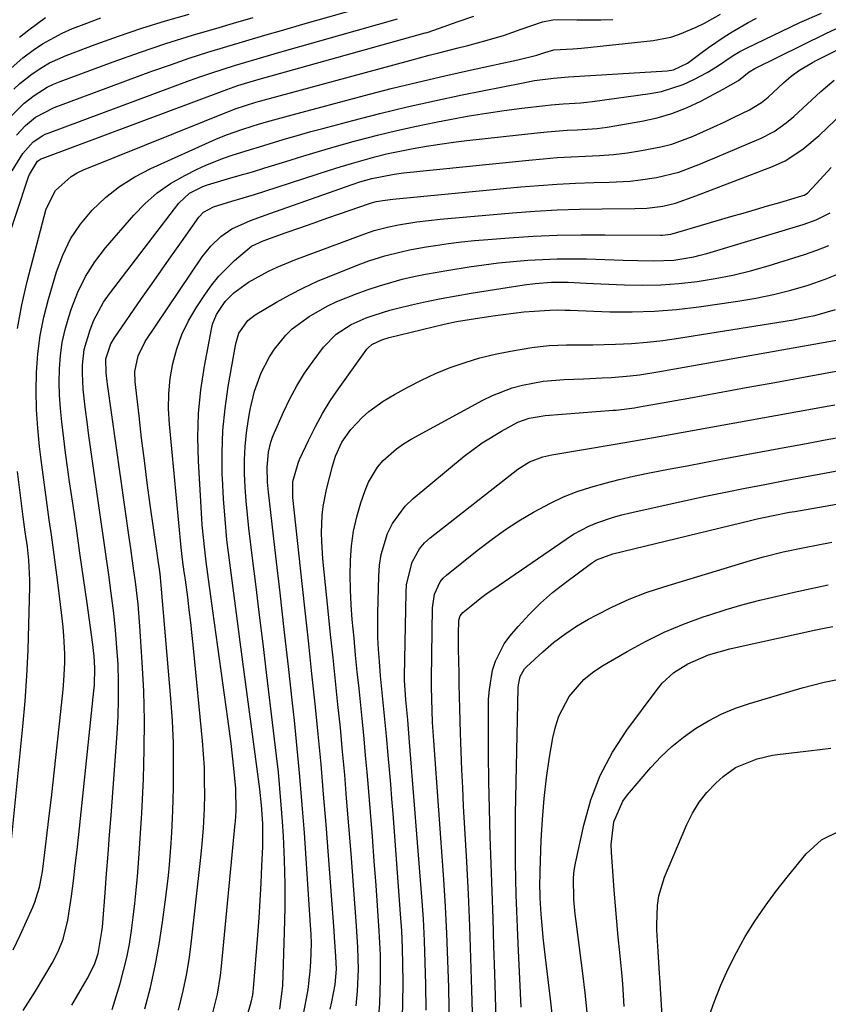
# Model space of a CAD drawing. Units: inches. Extents: x 1879833 to 1885135, y 427378 to 432838.
# Drawn here: x 1883750 to 1883921, y 432313 to 432522 of the extents above; entities that cross this region are included whole.
import ezdxf

# ---------------------------------------------------------------- set-up
doc = ezdxf.new("R2010")
doc.units = ezdxf.units.IN
doc.header["$MEASUREMENT"] = 0
doc.layers.add('7', color=7, linetype='Continuous')
doc.layers.add('8', color=7, linetype='Continuous')

msp = doc.modelspace()

# ---------------------------------------------------------------- linework, layer by layer
at = {"layer": '7', "color": 18}
for points in [[(1883748.85, 432497.22, 1728), (1883750.74, 432499.3, 1728), (1883752.91, 432501.06, 1728), (1883756.82, 432503.11, 1728), (1883777.54, 432510.77, 1728), (1883781.49, 432512.18, 1728), (1883785.46, 432513.54, 1728), (1883789.46, 432514.82, 1728), (1883793.47, 432516.05, 1728), (1883797.5, 432517.23, 1728), (1883801.53, 432518.41, 1728), (1883805.57, 432519.57, 1728), (1883809.6, 432520.74, 1728), (1883823.85, 432524.83, 1728)], [(1883743.49, 432464.6, 1732), (1883751.39, 432488.37, 1732), (1883751.58, 432488.87, 1732), (1883753.3, 432491.72, 1732), (1883753.93, 432492.13, 1732), (1883754.1, 432492.21, 1732), (1883754.28, 432492.28, 1732), (1883793.46, 432506.9, 1732), (1883795.81, 432507.73, 1732), (1883799.8, 432508.93, 1732), (1883835.53, 432518.9, 1732), (1883835.63, 432518.92, 1732), (1883835.93, 432519.01, 1732), (1883838.59, 432519.95, 1732), (1883842.29, 432521.25, 1732), (1883845.85, 432522.5, 1732)], [(1883747.08, 432510.84, 1722), (1883750.19, 432513.61, 1722), (1883752.36, 432515.26, 1722), (1883754.35, 432516.59, 1722), (1883758.54, 432518.88, 1722), (1883760.75, 432519.83, 1722), (1883763.22, 432520.8, 1722), (1883766.72, 432522.09, 1722)], [(1883747.71, 432501.23, 1726), (1883750.49, 432504.04, 1726), (1883752.57, 432505.65, 1726), (1883755.39, 432507.38, 1726), (1883756.73, 432508.01, 1726), (1883758.11, 432508.58, 1726), (1883769.37, 432512.77, 1726), (1883774.93, 432514.76, 1726), (1883780.52, 432516.66, 1726), (1883786.15, 432518.43, 1726), (1883791.81, 432520.1, 1726), (1883794.91, 432520.98, 1726), (1883799.04, 432522.16, 1726)], [(1883748.17, 432324.41, 1736), (1883749.63, 432327.53, 1736), (1883752.3, 432333.47, 1736), (1883752.73, 432334.51, 1736), (1883753.72, 432337.7, 1736), (1883754.16, 432339.89, 1736), (1883754.34, 432341, 1736), (1883754.49, 432342.11, 1736), (1883755.7, 432352.18, 1736), (1883756.32, 432357.38, 1736), (1883756.92, 432362.58, 1736), (1883757.49, 432367.79, 1736), (1883758.06, 432372.99, 1736), (1883758.76, 432379.64, 1736), (1883758.92, 432381.53, 1736), (1883759.09, 432385.31, 1736), (1883759.09, 432387.2, 1736), (1883758.92, 432390.99, 1736), (1883758.76, 432392.87, 1736), (1883758.55, 432394.76, 1736), (1883757.55, 432402.86, 1736), (1883757.14, 432406.05, 1736), (1883756.72, 432409.23, 1736), (1883756.28, 432412.42, 1736), (1883755.82, 432415.6, 1736), (1883755.37, 432418.78, 1736), (1883754.93, 432421.96, 1736), (1883754.51, 432425.14, 1736), (1883754.11, 432428.33, 1736), (1883753.76, 432431.16, 1736), (1883753.37, 432435.09, 1736), (1883753.11, 432439.02, 1736), (1883753.03, 432442.96, 1736), (1883753.08, 432446.91, 1736), (1883753.37, 432450.84, 1736), (1883753.86, 432454.73, 1736), (1883754.63, 432458.58, 1736), (1883755.61, 432462.4, 1736), (1883757.32, 432468.2, 1736), (1883758.67, 432471.79, 1736), (1883760.33, 432475.21, 1736), (1883762.46, 432478.36, 1736), (1883764.89, 432481.33, 1736), (1883767.71, 432483.97, 1736), (1883770.69, 432486.36, 1736), (1883773.94, 432488.39, 1736), (1883777.36, 432490.17, 1736), (1883791.15, 432496.37, 1736), (1883793.4, 432497.31, 1736), (1883796.86, 432498.51, 1736), (1883800.36, 432499.6, 1736), (1883802.65, 432500.27, 1736), (1883807.29, 432501.56, 1736), (1883822.68, 432505.65, 1736), (1883828.33, 432507.1, 1736), (1883834, 432508.5, 1736), (1883839.68, 432509.83, 1736), (1883845.38, 432511.09, 1736), (1883855.15, 432513.19, 1736), (1883859.22, 432514.17, 1736), (1883860.92, 432514.75, 1736), (1883862.83, 432515.36, 1736), (1883866.88, 432515.54, 1736), (1883868.71, 432515.69, 1736), (1883883.86, 432517.33, 1736), (1883887.65, 432518.03, 1736), (1883889.48, 432518.62, 1736), (1883893.04, 432520.14, 1736), (1883894.78, 432521, 1736), (1883898.17, 432522.91, 1736)], [(1883748.3, 432506.99, 1724), (1883749.54, 432508.15, 1724), (1883752.21, 432510.26, 1724), (1883754.22, 432511.58, 1724), (1883755.89, 432512.55, 1724), (1883759.41, 432514.14, 1724), (1883765.57, 432516.46, 1724), (1883770.49, 432518.24, 1724), (1883775.44, 432519.92, 1724), (1883780.44, 432521.47, 1724), (1883785.47, 432522.91, 1724)], [(1883749.1, 432456.23, 1734), (1883750, 432461.21, 1734), (1883751.12, 432466.15, 1734), (1883755.15, 432481.6, 1734), (1883757.11, 432485.52, 1734), (1883760.42, 432488.49, 1734), (1883761.71, 432489.23, 1734), (1883763.07, 432489.87, 1734), (1883795.26, 432502.79, 1734), (1883799.64, 432504.22, 1734), (1883800.68, 432504.51, 1734), (1883832.3, 432513.09, 1734), (1883836.4, 432514.17, 1734), (1883838.45, 432514.7, 1734), (1883842.56, 432515.72, 1734), (1883844.61, 432516.25, 1734), (1883848.7, 432517.36, 1734), (1883852.36, 432518.41, 1734), (1883855.87, 432519.7, 1734), (1883860.39, 432521.26, 1734), (1883862.64, 432521.69, 1734), (1883863.79, 432521.77, 1734), (1883867.72, 432521.7, 1734), (1883870.26, 432521.67, 1734), (1883872.81, 432521.69, 1734), (1883875.35, 432521.79, 1734)], [(1883750.28, 432311.5, 1738), (1883752.86, 432315.62, 1738), (1883756.43, 432321.57, 1738), (1883757.73, 432324.04, 1738), (1883758.74, 432326.64, 1738), (1883759.76, 432330.7, 1738), (1883759.98, 432332.08, 1738), (1883760.49, 432335.81, 1738), (1883760.92, 432339.06, 1738), (1883761.32, 432342.32, 1738), (1883761.7, 432345.58, 1738), (1883762.06, 432348.85, 1738), (1883765.27, 432379.32, 1738), (1883765.37, 432380.55, 1738), (1883765.45, 432384.24, 1738), (1883765.31, 432386.7, 1738), (1883765.19, 432387.92, 1738), (1883765.04, 432389.14, 1738), (1883763.81, 432397.92, 1738), (1883763.06, 432403.24, 1738), (1883762.31, 432408.55, 1738), (1883761.55, 432413.86, 1738), (1883760.78, 432419.18, 1738), (1883760.13, 432423.71, 1738), (1883759.7, 432426.76, 1738), (1883759.28, 432429.81, 1738), (1883758.89, 432432.86, 1738), (1883758.45, 432436.42, 1738), (1883758.18, 432439.23, 1738), (1883757.99, 432442.04, 1738), (1883757.94, 432444.85, 1738), (1883757.97, 432447.67, 1738), (1883758.19, 432450.47, 1738), (1883758.56, 432453.25, 1738), (1883759.17, 432455.98, 1738), (1883759.93, 432458.69, 1738), (1883760.51, 432460.45, 1738), (1883761.87, 432463.91, 1738), (1883763.48, 432467.23, 1738), (1883765.48, 432470.33, 1738), (1883767.73, 432473.29, 1738), (1883773.71, 432480.27, 1738), (1883776.12, 432482.75, 1738), (1883778.7, 432485.02, 1738), (1883781.53, 432486.95, 1738), (1883784.53, 432488.67, 1738), (1883787.19, 432489.98, 1738), (1883789.01, 432490.83, 1738), (1883792.73, 432492.32, 1738), (1883794.63, 432492.97, 1738), (1883798.47, 432494.17, 1738), (1883800.39, 432494.76, 1738), (1883803.57, 432495.73, 1738), (1883806.13, 432496.5, 1738), (1883808.69, 432497.25, 1738), (1883811.26, 432497.97, 1738), (1883813.83, 432498.67, 1738), (1883820.18, 432500.36, 1738), (1883825.95, 432501.84, 1738), (1883831.73, 432503.25, 1738), (1883837.54, 432504.54, 1738), (1883843.36, 432505.77, 1738), (1883856.29, 432508.36, 1738), (1883858.69, 432508.79, 1738), (1883862.74, 432509.35, 1738), (1883865.12, 432509.54, 1738), (1883865.92, 432509.58, 1738), (1883886.88, 432510.9, 1738), (1883888.18, 432511.1, 1738), (1883891.15, 432512.5, 1738), (1883894.02, 432514.64, 1738), (1883895.63, 432515.82, 1738), (1883898.92, 432518.07, 1738), (1883900.61, 432519.14, 1738), (1883904.06, 432521.13, 1738), (1883905.83, 432522.04, 1738)], [(1883769.16, 432311.77, 1742), (1883770.81, 432317.24, 1742), (1883771.57, 432320.01, 1742), (1883772.25, 432322.8, 1742), (1883772.8, 432325.63, 1742), (1883773.26, 432328.47, 1742), (1883773.63, 432331.33, 1742), (1883773.97, 432334.19, 1742), (1883774.26, 432337.05, 1742), (1883774.52, 432339.93, 1742), (1883774.81, 432343.78, 1742), (1883775.04, 432346.98, 1742), (1883775.23, 432350.19, 1742), (1883775.41, 432353.39, 1742), (1883775.77, 432360.7, 1742), (1883775.96, 432366.88, 1742), (1883776.01, 432373.06, 1742), (1883775.85, 432379.24, 1742), (1883775.54, 432385.42, 1742), (1883775.03, 432393.03, 1742), (1883774.63, 432397.76, 1742), (1883774.07, 432402.47, 1742), (1883773.75, 432404.83, 1742), (1883773.1, 432409.53, 1742), (1883772.77, 432411.88, 1742), (1883768.19, 432444.39, 1742), (1883768.1, 432445, 1742), (1883767.87, 432446.83, 1742), (1883767.81, 432449.75, 1742), (1883768.88, 432452.99, 1742), (1883769.62, 432454.21, 1742), (1883775.4, 432462.54, 1742), (1883777.5, 432465.56, 1742), (1883779.61, 432468.57, 1742), (1883781.73, 432471.59, 1742), (1883783.85, 432474.6, 1742), (1883787.53, 432479.8, 1742), (1883788.52, 432480.88, 1742), (1883790.66, 432482.05, 1742), (1883794.54, 432483.19, 1742), (1883796.95, 432483.92, 1742), (1883799.36, 432484.66, 1742), (1883801.76, 432485.42, 1742), (1883804.16, 432486.2, 1742), (1883812.6, 432488.97, 1742), (1883815.03, 432489.75, 1742), (1883817.47, 432490.51, 1742), (1883819.91, 432491.24, 1742), (1883822.36, 432491.95, 1742), (1883824.83, 432492.61, 1742), (1883827.3, 432493.23, 1742), (1883829.79, 432493.77, 1742), (1883832.29, 432494.28, 1742), (1883832.96, 432494.4, 1742), (1883835.8, 432494.9, 1742), (1883838.66, 432495.35, 1742), (1883841.52, 432495.74, 1742), (1883844.39, 432496.09, 1742), (1883859.3, 432497.73, 1742), (1883861.41, 432497.94, 1742), (1883865.65, 432498.25, 1742), (1883867.77, 432498.36, 1742), (1883872.01, 432498.66, 1742), (1883874.11, 432498.93, 1742), (1883876.21, 432499.26, 1742), (1883881.45, 432500.18, 1742), (1883884.7, 432500.9, 1742), (1883887.88, 432501.83, 1742), (1883890.96, 432503.05, 1742), (1883893.98, 432504.46, 1742), (1883898.75, 432506.99, 1742), (1883902.01, 432508.82, 1742), (1883904.28, 432510.68, 1742), (1883905.44, 432511.38, 1742), (1883920.5, 432518.81, 1742), (1883923.71, 432520.28, 1742)], [(1883776.08, 432311.87, 1744), (1883777.25, 432316.42, 1744), (1883778.28, 432320.99, 1744), (1883779.12, 432325.6, 1744), (1883779.82, 432330.24, 1744), (1883780.52, 432335.58, 1744), (1883781.06, 432340.14, 1744), (1883781.29, 432342.42, 1744), (1883781.67, 432347, 1744), (1883781.82, 432349.29, 1744), (1883782, 432353.88, 1744), (1883782.13, 432358.77, 1744), (1883782.18, 432363.5, 1744), (1883782.12, 432368.24, 1744), (1883781.91, 432372.97, 1744), (1883781.58, 432377.69, 1744), (1883779.54, 432401.77, 1744), (1883779.3, 432404.14, 1744), (1883778.77, 432408.06, 1744), (1883777.24, 432418.79, 1744), (1883776.59, 432423.5, 1744), (1883775.97, 432428.22, 1744), (1883775.39, 432432.94, 1744), (1883774.84, 432437.67, 1744), (1883774.03, 432444.86, 1744), (1883773.98, 432447.12, 1744), (1883774.66, 432450.43, 1744), (1883776.16, 432453.46, 1744), (1883788.25, 432471.43, 1744), (1883790.04, 432473.71, 1744), (1883792.16, 432475.71, 1744), (1883794.54, 432477.36, 1744), (1883798.49, 432479.1, 1744), (1883802.58, 432480.59, 1744), (1883820.04, 432486.73, 1744), (1883821.7, 432487.29, 1744), (1883824.23, 432488.03, 1744), (1883828.97, 432488.96, 1744), (1883830.94, 432489.21, 1744), (1883857.55, 432491.95, 1744), (1883860.54, 432492.23, 1744), (1883863.53, 432492.46, 1744), (1883866.52, 432492.63, 1744), (1883869.52, 432492.76, 1744), (1883872.51, 432492.92, 1744), (1883875.49, 432493.15, 1744), (1883878.47, 432493.51, 1744), (1883881.43, 432493.95, 1744), (1883885.54, 432494.73, 1744), (1883887.86, 432495.33, 1744), (1883892.36, 432497, 1744), (1883896.75, 432498.99, 1744), (1883898.93, 432500.01, 1744), (1883901.09, 432501.05, 1744), (1883904.34, 432502.62, 1744), (1883906.89, 432504.17, 1744), (1883908.28, 432505.31, 1744), (1883911.53, 432508.31, 1744), (1883913.17, 432509.71, 1744), (1883914.91, 432510.98, 1744), (1883917.68, 432512.66, 1744), (1883918.63, 432513.16, 1744), (1883925.78, 432516.72, 1744)], [(1883783.23, 432311.59, 1746), (1883784.24, 432315.71, 1746), (1883784.93, 432319, 1746), (1883785.48, 432322.33, 1746), (1883785.93, 432325.67, 1746), (1883787.9, 432343.36, 1746), (1883788.19, 432346.1, 1746), (1883788.54, 432350.22, 1746), (1883788.68, 432352.98, 1746), (1883788.72, 432354.36, 1746), (1883788.77, 432357.33, 1746), (1883788.76, 432360.19, 1746), (1883788.7, 432363.05, 1746), (1883788.53, 432365.9, 1746), (1883788.31, 432368.75, 1746), (1883786.41, 432388.4, 1746), (1883786.14, 432391.1, 1746), (1883785.84, 432393.81, 1746), (1883785.51, 432396.51, 1746), (1883785.17, 432399.21, 1746), (1883784.68, 432402.88, 1746), (1883784.44, 432404.6, 1746), (1883784.09, 432407.18, 1746), (1883783.8, 432409.77, 1746), (1883781.28, 432435.94, 1746), (1883781.11, 432439.18, 1746), (1883781.15, 432442.4, 1746), (1883781.48, 432445.61, 1746), (1883782.01, 432448.81, 1746), (1883782.86, 432451.92, 1746), (1883783.94, 432454.94, 1746), (1883785.35, 432457.82, 1746), (1883786.98, 432460.61, 1746), (1883788.93, 432463.54, 1746), (1883790.32, 432465.46, 1746), (1883791.8, 432467.29, 1746), (1883795.12, 432470.62, 1746), (1883798.72, 432473.7, 1746), (1883801.18, 432474.83, 1746), (1883806.06, 432476.56, 1746), (1883808.93, 432477.58, 1746), (1883811.8, 432478.59, 1746), (1883814.68, 432479.59, 1746), (1883817.55, 432480.59, 1746), (1883823.51, 432482.65, 1746), (1883824.16, 432482.86, 1746), (1883825.15, 432483.12, 1746), (1883827.06, 432483.45, 1746), (1883828.64, 432483.63, 1746), (1883855.8, 432486.25, 1746), (1883859.66, 432486.58, 1746), (1883863.53, 432486.85, 1746), (1883867.4, 432487.04, 1746), (1883871.28, 432487.17, 1746), (1883874.57, 432487.24, 1746), (1883879.02, 432487.49, 1746), (1883881.23, 432487.74, 1746), (1883884.62, 432488.24, 1746), (1883889.35, 432489.4, 1746), (1883893.92, 432491.15, 1746), (1883895.43, 432491.78, 1746), (1883896.94, 432492.41, 1746), (1883906.76, 432496.57, 1746), (1883909.55, 432498.01, 1746), (1883912.12, 432499.83, 1746), (1883913.71, 432501.19, 1746), (1883919.47, 432506.51, 1746), (1883922.26, 432508.91, 1746)], [(1883789.99, 432309.07, 1748), (1883791.02, 432312.99, 1748), (1883791.46, 432314.96, 1748), (1883792.13, 432318.95, 1748), (1883792.36, 432320.96, 1748), (1883795.22, 432351.18, 1748), (1883795.27, 432351.63, 1748), (1883795.45, 432353.91, 1748), (1883795.41, 432358.64, 1748), (1883794.98, 432362.95, 1748), (1883794.7, 432365.58, 1748), (1883794.39, 432368.2, 1748), (1883794.06, 432370.82, 1748), (1883793.71, 432373.43, 1748), (1883790.52, 432396.32, 1748), (1883790.17, 432398.91, 1748), (1883789.81, 432401.5, 1748), (1883789.45, 432404.09, 1748), (1883789.1, 432406.68, 1748), (1883788.78, 432409.27, 1748), (1883788.49, 432411.87, 1748), (1883788.27, 432414.47, 1748), (1883788.08, 432417.07, 1748), (1883787.43, 432428.03, 1748), (1883787.32, 432433.11, 1748), (1883787.45, 432438.17, 1748), (1883787.96, 432443.21, 1748), (1883788.71, 432448.24, 1748), (1883790.18, 432456.07, 1748), (1883790.45, 432457.15, 1748), (1883791.26, 432459.19, 1748), (1883793.12, 432461.93, 1748), (1883794.96, 432463.76, 1748), (1883798.08, 432466.07, 1748), (1883802.29, 432468.36, 1748), (1883804.12, 432469.24, 1748), (1883807.87, 432470.79, 1748), (1883822.7, 432476.29, 1748), (1883824.72, 432476.98, 1748), (1883827.81, 432477.81, 1748), (1883829.9, 432478.23, 1748), (1883833.77, 432478.83, 1748), (1883838.72, 432479.39, 1748), (1883854.02, 432480.73, 1748), (1883858.77, 432481.09, 1748), (1883863.53, 432481.37, 1748), (1883868.29, 432481.53, 1748), (1883873.05, 432481.62, 1748), (1883879.97, 432481.66, 1748), (1883882.57, 432481.77, 1748), (1883885.91, 432482.19, 1748), (1883888.61, 432482.81, 1748), (1883892.97, 432484.37, 1748), (1883909.16, 432490.57, 1748), (1883911.89, 432491.8, 1748), (1883915.66, 432494.22, 1748), (1883919.09, 432497.12, 1748), (1883929.32, 432506.97, 1748)], [(1883804.72, 432311.81, 1752), (1883805.32, 432316.75, 1752), (1883805.71, 432328.18, 1752), (1883805.82, 432333.25, 1752), (1883805.82, 432338.33, 1752), (1883805.69, 432343.41, 1752), (1883805.45, 432348.48, 1752), (1883805.26, 432351.64, 1752), (1883805.02, 432355.13, 1752), (1883804.74, 432358.61, 1752), (1883804.39, 432362.09, 1752), (1883804, 432365.57, 1752), (1883801.88, 432383.22, 1752), (1883801.14, 432389.29, 1752), (1883800.4, 432395.36, 1752), (1883799.66, 432401.43, 1752), (1883798.92, 432407.5, 1752), (1883798.14, 432413.88, 1752), (1883797.82, 432416.76, 1752), (1883797.56, 432419.65, 1752), (1883797.37, 432422.54, 1752), (1883797.23, 432425.44, 1752), (1883797.22, 432428.33, 1752), (1883797.34, 432431.21, 1752), (1883797.64, 432434.08, 1752), (1883798.06, 432436.95, 1752), (1883798.43, 432439.02, 1752), (1883799.35, 432442.9, 1752), (1883800.76, 432446.77, 1752), (1883802.5, 432450.2, 1752), (1883803.56, 432451.8, 1752), (1883805.99, 432454.77, 1752), (1883807.35, 432456.11, 1752), (1883810.4, 432458.43, 1752), (1883810.91, 432458.75, 1752), (1883814.78, 432460.96, 1752), (1883816.8, 432461.91, 1752), (1883821.09, 432463.63, 1752), (1883823.45, 432464.49, 1752), (1883825.83, 432465.29, 1752), (1883828.24, 432466, 1752), (1883830.67, 432466.64, 1752), (1883833.12, 432467.21, 1752), (1883835.58, 432467.73, 1752), (1883838.05, 432468.19, 1752), (1883840.53, 432468.61, 1752), (1883844.87, 432469.28, 1752), (1883847.96, 432469.72, 1752), (1883851.06, 432470.11, 1752), (1883854.17, 432470.42, 1752), (1883857.28, 432470.69, 1752), (1883860.4, 432470.87, 1752), (1883863.52, 432470.98, 1752), (1883866.64, 432471, 1752), (1883869.76, 432470.96, 1752), (1883877.53, 432470.72, 1752), (1883880.63, 432470.63, 1752), (1883883.96, 432470.54, 1752), (1883888.24, 432470.71, 1752), (1883892.48, 432471.4, 1752), (1883893.86, 432471.74, 1752), (1883895.24, 432472.12, 1752), (1883915.72, 432478.28, 1752), (1883918.48, 432479.28, 1752), (1883921.46, 432480.74, 1752)], [(1883809.66, 432310.38, 1754), (1883810.37, 432314.08, 1754), (1883810.7, 432316.01, 1754), (1883811.17, 432319.89, 1754), (1883811.31, 432321.84, 1754), (1883811.39, 432325.75, 1754), (1883811.34, 432327.71, 1754), (1883811.24, 432329.66, 1754), (1883809.91, 432349.24, 1754), (1883809.46, 432355.19, 1754), (1883808.97, 432361.14, 1754), (1883808.4, 432367.08, 1754), (1883807.79, 432373.02, 1754), (1883807.38, 432376.74, 1754), (1883806.51, 432384.53, 1754), (1883805.64, 432392.32, 1754), (1883804.75, 432400.11, 1754), (1883803.86, 432407.9, 1754), (1883802.29, 432421.49, 1754), (1883802.09, 432423.62, 1754), (1883801.99, 432426.82, 1754), (1883802.31, 432429.99, 1754), (1883802.83, 432432.11, 1754), (1883803.18, 432433.13, 1754), (1883803.58, 432434.13, 1754), (1883805.45, 432438.43, 1754), (1883806.81, 432441.27, 1754), (1883808.29, 432444.04, 1754), (1883809.96, 432446.7, 1754), (1883811.75, 432449.28, 1754), (1883813.99, 432452.28, 1754), (1883816.63, 432455.02, 1754), (1883819.84, 432457.09, 1754), (1883823.05, 432458.47, 1754), (1883824.69, 432459.06, 1754), (1883828.03, 432460.08, 1754), (1883829.73, 432460.52, 1754), (1883832.62, 432461.21, 1754), (1883835.78, 432461.92, 1754), (1883838.95, 432462.59, 1754), (1883842.13, 432463.17, 1754), (1883845.32, 432463.71, 1754), (1883856.52, 432465.46, 1754), (1883858.84, 432465.77, 1754), (1883862.34, 432466.05, 1754), (1883865.85, 432466.05, 1754), (1883869.69, 432465.86, 1754), (1883871.23, 432465.79, 1754), (1883872.78, 432465.72, 1754), (1883877.8, 432465.48, 1754), (1883881.66, 432465.4, 1754), (1883885.51, 432465.47, 1754), (1883889.36, 432465.75, 1754), (1883893.2, 432466.17, 1754), (1883897.02, 432466.79, 1754), (1883900.8, 432467.54, 1754), (1883904.55, 432468.47, 1754), (1883908.27, 432469.53, 1754), (1883915.95, 432471.92, 1754), (1883918.57, 432472.81, 1754), (1883921.14, 432473.8, 1754)], [(1883815.39, 432311.8, 1756), (1883815.72, 432313.39, 1756), (1883816.46, 432317.06, 1756), (1883816.75, 432320.26, 1756), (1883816.6, 432322.98, 1756), (1883816.32, 432327.05, 1756), (1883816.22, 432328.41, 1756), (1883814.51, 432351, 1756), (1883814, 432357.4, 1756), (1883813.45, 432363.79, 1756), (1883812.84, 432370.18, 1756), (1883812.19, 432376.56, 1756), (1883811.51, 432382.94, 1756), (1883810.83, 432389.33, 1756), (1883810.15, 432395.71, 1756), (1883809.46, 432402.09, 1756), (1883807.48, 432420.39, 1756), (1883807.47, 432423.73, 1756), (1883808.59, 432427.64, 1756), (1883808.91, 432428.39, 1756), (1883810.85, 432432.62, 1756), (1883812.24, 432435.43, 1756), (1883813.73, 432438.18, 1756), (1883815.39, 432440.83, 1756), (1883817.15, 432443.43, 1756), (1883823.18, 432451.79, 1756), (1883823.42, 432452.08, 1756), (1883824.24, 432452.85, 1756), (1883826.36, 432453.84, 1756), (1883827.88, 432454.28, 1756), (1883839.54, 432457.1, 1756), (1883842.19, 432457.68, 1756), (1883844.86, 432458.15, 1756), (1883849.9, 432458.91, 1756), (1883854.26, 432459.49, 1756), (1883856.44, 432459.71, 1756), (1883858.63, 432459.89, 1756), (1883861.94, 432460.13, 1756), (1883863.56, 432460.17, 1756), (1883865.18, 432460.11, 1756), (1883865.72, 432460.09, 1756), (1883866.26, 432460.07, 1756), (1883874.67, 432459.78, 1756), (1883879.41, 432459.75, 1756), (1883884.14, 432459.88, 1756), (1883888.86, 432460.26, 1756), (1883893.57, 432460.8, 1756), (1883901.87, 432461.98, 1756), (1883905.64, 432462.62, 1756), (1883909.38, 432463.39, 1756), (1883913.08, 432464.34, 1756), (1883916.75, 432465.43, 1756), (1883920.35, 432466.7, 1756), (1883923.92, 432468.08, 1756)], [(1883820.91, 432312.54, 1758), (1883821.19, 432315.62, 1758), (1883821.39, 432320.24, 1758), (1883821.26, 432324.86, 1758), (1883820.95, 432329.46, 1758), (1883820.68, 432333.3, 1758), (1883820.4, 432337.14, 1758), (1883820.11, 432340.98, 1758), (1883819.81, 432344.81, 1758), (1883818.88, 432356.55, 1758), (1883818.46, 432361.52, 1758), (1883818.02, 432366.49, 1758), (1883817.54, 432371.46, 1758), (1883817.03, 432376.42, 1758), (1883816.51, 432381.39, 1758), (1883815.99, 432386.35, 1758), (1883815.48, 432391.32, 1758), (1883814.97, 432396.28, 1758), (1883813.85, 432407.33, 1758), (1883813.6, 432411.03, 1758), (1883813.57, 432412.89, 1758), (1883813.72, 432416.6, 1758), (1883813.92, 432418.44, 1758), (1883814.63, 432422.07, 1758), (1883815.88, 432427.02, 1758), (1883816.52, 432429.13, 1758), (1883817.88, 432432.12, 1758), (1883819.77, 432434.8, 1758), (1883822.15, 432437.36, 1758), (1883823.55, 432438.63, 1758), (1883826.64, 432440.8, 1758), (1883829, 432442.19, 1758), (1883831.85, 432443.79, 1758), (1883834.76, 432445.28, 1758), (1883837.73, 432446.63, 1758), (1883840.85, 432447.92, 1758), (1883843.98, 432449.02, 1758), (1883847.14, 432449.98, 1758), (1883850.36, 432450.76, 1758), (1883853.62, 432451.4, 1758), (1883858.12, 432452.16, 1758), (1883859.95, 432452.41, 1758), (1883861.8, 432452.61, 1758), (1883865.5, 432452.74, 1758), (1883867.36, 432452.73, 1758), (1883871.08, 432452.76, 1758), (1883875.92, 432452.88, 1758), (1883879.26, 432453.03, 1758), (1883882.59, 432453.28, 1758), (1883885.92, 432453.66, 1758), (1883889.23, 432454.13, 1758), (1883913.63, 432458.08, 1758), (1883915.9, 432458.51, 1758), (1883918.15, 432459, 1758), (1883922.59, 432460.26, 1758)], [(1883830.73, 432310.38, 1762), (1883830.8, 432312.88, 1762), (1883830.84, 432317.6, 1762), (1883830.81, 432321.21, 1762), (1883830.72, 432324.82, 1762), (1883830.55, 432328.43, 1762), (1883830.32, 432332.03, 1762), (1883828.71, 432353.33, 1762), (1883828.47, 432356.43, 1762), (1883828.22, 432359.52, 1762), (1883827.96, 432362.62, 1762), (1883827.7, 432365.71, 1762), (1883827.34, 432369.76, 1762), (1883827.14, 432371.89, 1762), (1883826.71, 432376.15, 1762), (1883826.28, 432380.4, 1762), (1883826.08, 432382.53, 1762), (1883825.82, 432385.53, 1762), (1883825.64, 432388.09, 1762), (1883825.52, 432390.65, 1762), (1883825.48, 432393.22, 1762), (1883825.5, 432395.79, 1762), (1883825.69, 432403.65, 1762), (1883825.87, 432405.98, 1762), (1883826.22, 432408.28, 1762), (1883827.56, 432412.74, 1762), (1883828.59, 432414.82, 1762), (1883831.28, 432418.51, 1762), (1883832.96, 432420.12, 1762), (1883843.82, 432429.1, 1762), (1883845.7, 432430.57, 1762), (1883847.64, 432431.97, 1762), (1883851.72, 432434.46, 1762), (1883855.19, 432436.33, 1762), (1883857.6, 432437.18, 1762), (1883860.12, 432437.64, 1762), (1883860.98, 432437.73, 1762), (1883875.42, 432438.86, 1762), (1883876.06, 432438.91, 1762), (1883879.92, 432439.4, 1762), (1883880.56, 432439.51, 1762), (1883891.45, 432441.46, 1762), (1883897.54, 432442.56, 1762), (1883903.62, 432443.67, 1762), (1883909.7, 432444.78, 1762), (1883915.78, 432445.9, 1762), (1883927.69, 432448.09, 1762)], [(1883835.71, 432311.6, 1764), (1883835.65, 432317.02, 1764), (1883835.56, 432321.68, 1764), (1883835.4, 432326.34, 1764), (1883835.15, 432331, 1764), (1883834.83, 432335.65, 1764), (1883832.23, 432368.46, 1764), (1883831.83, 432373.17, 1764), (1883831.41, 432377.43, 1764), (1883831.17, 432381.63, 1764), (1883831.17, 432382.47, 1764), (1883831.48, 432400.23, 1764), (1883831.6, 432401.88, 1764), (1883832.77, 432406.67, 1764), (1883834.35, 432409.5, 1764), (1883835.41, 432410.71, 1764), (1883836.62, 432411.82, 1764), (1883855.17, 432426.34, 1764), (1883857.69, 432427.92, 1764), (1883860.47, 432428.99, 1764), (1883862.42, 432429.44, 1764), (1883875.41, 432431.63, 1764), (1883877.85, 432432.04, 1764), (1883881.53, 432432.64, 1764), (1883885.19, 432433.27, 1764), (1883920.04, 432439.6, 1764), (1883922.44, 432440.03, 1764)], [(1883840.69, 432307.78, 1766), (1883840.52, 432316.42, 1766), (1883840.36, 432322.15, 1766), (1883840.14, 432327.87, 1766), (1883839.84, 432333.6, 1766), (1883839.47, 432339.32, 1766), (1883837.35, 432368.72, 1766), (1883837.1, 432372.7, 1766), (1883836.92, 432377.55, 1766), (1883836.89, 432380.16, 1766), (1883836.9, 432381.03, 1766), (1883836.9, 432381.9, 1766), (1883837.07, 432396.93, 1766), (1883837.5, 432399.85, 1766), (1883838.73, 432402.5, 1766), (1883839.36, 432403.23, 1766), (1883840.07, 432403.91, 1766), (1883846.57, 432409.13, 1766), (1883849.43, 432411.32, 1766), (1883852.36, 432413.42, 1766), (1883855.39, 432415.38, 1766), (1883858.48, 432417.24, 1766), (1883862.1, 432419.18, 1766), (1883864.89, 432420.48, 1766), (1883867.77, 432421.6, 1766), (1883870.7, 432422.58, 1766), (1883873.69, 432423.42, 1766), (1883876.69, 432424.19, 1766), (1883879.71, 432424.88, 1766), (1883882.74, 432425.51, 1766), (1883887.47, 432426.42, 1766), (1883891.07, 432427.1, 1766), (1883894.68, 432427.78, 1766), (1883898.29, 432428.46, 1766), (1883912.44, 432431.09, 1766), (1883916.42, 432431.83, 1766), (1883920.39, 432432.57, 1766), (1883924.37, 432433.3, 1766)], [(1883747.5, 432344.9, 1734), (1883750.19, 432371.74, 1734), (1883750.67, 432377.14, 1734), (1883751.06, 432382.55, 1734), (1883751.32, 432387.97, 1734), (1883751.5, 432393.4, 1734), (1883751.66, 432401.4, 1734), (1883751.67, 432402.83, 1734), (1883751.46, 432407.09, 1734), (1883751.16, 432409.92, 1734), (1883750.72, 432413.09, 1734), (1883750.43, 432415.21, 1734), (1883750.3, 432416.27, 1734), (1883749.09, 432425.9, 1734)], [(1883845.76, 432303.91, 1768), (1883845.45, 432315.81, 1768), (1883845.24, 432322.62, 1768), (1883844.99, 432329.43, 1768), (1883844.69, 432336.24, 1768), (1883844.34, 432343.04, 1768), (1883843.69, 432354.85, 1768), (1883843.49, 432358.73, 1768), (1883843.31, 432362.61, 1768), (1883843.17, 432366.49, 1768), (1883843.05, 432370.37, 1768), (1883842.97, 432373.01, 1768), (1883842.9, 432375.57, 1768), (1883842.84, 432378.14, 1768), (1883842.77, 432380.71, 1768), (1883842.71, 432383.28, 1768), (1883842.65, 432385.44, 1768), (1883842.6, 432388.41, 1768), (1883842.58, 432391.38, 1768), (1883842.64, 432394.33, 1768), (1883842.94, 432395.23, 1768), (1883843.53, 432395.96, 1768), (1883845.26, 432397.39, 1768), (1883847.52, 432399.18, 1768), (1883848.69, 432400.03, 1768), (1883849.87, 432400.87, 1768), (1883865.41, 432411.55, 1768), (1883866.97, 432412.55, 1768), (1883870.23, 432414.27, 1768), (1883871.93, 432415, 1768), (1883875.44, 432416.2, 1768), (1883877.22, 432416.7, 1768), (1883879.03, 432417.13, 1768), (1883890.84, 432419.71, 1768), (1883895.02, 432420.61, 1768), (1883899.2, 432421.48, 1768), (1883903.39, 432422.32, 1768), (1883907.59, 432423.14, 1768), (1883911.79, 432423.94, 1768), (1883915.99, 432424.73, 1768), (1883920.2, 432425.5, 1768), (1883924.4, 432426.27, 1768)], [(1883855.9, 432312.25, 1772), (1883855.24, 432325.75, 1772), (1883855.08, 432329.18, 1772), (1883854.94, 432332.61, 1772), (1883854.83, 432336.05, 1772), (1883854.74, 432339.48, 1772), (1883854.69, 432342.92, 1772), (1883854.66, 432346.35, 1772), (1883854.68, 432349.78, 1772), (1883854.72, 432353.22, 1772), (1883855.26, 432379.99, 1772), (1883855.3, 432380.61, 1772), (1883855.68, 432382.41, 1772), (1883856.58, 432383.99, 1772), (1883857, 432384.43, 1772), (1883860.5, 432387.64, 1772), (1883862.78, 432389.58, 1772), (1883865.14, 432391.39, 1772), (1883867.62, 432393.03, 1772), (1883870.19, 432394.55, 1772), (1883871.79, 432395.42, 1772), (1883875.27, 432397.17, 1772), (1883878.8, 432398.77, 1772), (1883882.43, 432400.17, 1772), (1883886.12, 432401.41, 1772), (1883904.54, 432407.02, 1772), (1883907.28, 432407.8, 1772), (1883911.44, 432408.8, 1772), (1883915.63, 432409.67, 1772), (1883921.77, 432410.87, 1772)], [(1883862.59, 432309.45, 1774), (1883862.16, 432313.37, 1774), (1883860.97, 432323.36, 1774), (1883860.56, 432326.98, 1774), (1883860.39, 432328.79, 1774), (1883860.11, 432331.96, 1774), (1883859.91, 432335.38, 1774), (1883859.87, 432338.81, 1774), (1883859.89, 432339.95, 1774), (1883859.92, 432341.09, 1774), (1883860.16, 432347.66, 1774), (1883860.41, 432352.08, 1774), (1883860.77, 432356.49, 1774), (1883861.29, 432360.88, 1774), (1883861.93, 432365.25, 1774), (1883862.6, 432369.37, 1774), (1883863.14, 432371.69, 1774), (1883863.87, 432373.94, 1774), (1883866.1, 432378.12, 1774), (1883869.18, 432381.72, 1774), (1883871.01, 432383.21, 1774), (1883872.98, 432384.55, 1774), (1883878.34, 432387.68, 1774), (1883882.24, 432389.8, 1774), (1883886.22, 432391.76, 1774), (1883890.3, 432393.47, 1774), (1883894.47, 432395.01, 1774), (1883895.87, 432395.48, 1774), (1883899.4, 432396.61, 1774), (1883902.96, 432397.66, 1774), (1883906.54, 432398.6, 1774), (1883910.15, 432399.46, 1774), (1883913.78, 432400.26, 1774), (1883917.4, 432401.04, 1774), (1883921.03, 432401.81, 1774)], [(1883869.86, 432311.15, 1776), (1883869.46, 432315.25, 1776), (1883868.98, 432319.35, 1776), (1883867.52, 432330.38, 1776), (1883867.33, 432331.93, 1776), (1883867.04, 432335.04, 1776), (1883866.97, 432339.7, 1776), (1883867.15, 432341.24, 1776), (1883867.42, 432342.77, 1776), (1883869.15, 432350.81, 1776), (1883870.68, 432356.21, 1776), (1883872.64, 432361.41, 1776), (1883875.25, 432366.31, 1776), (1883878.3, 432371.02, 1776), (1883884.71, 432379.64, 1776), (1883885.8, 432380.95, 1776), (1883888.28, 432383.22, 1776), (1883891.27, 432385.1, 1776), (1883895.59, 432386.97, 1776), (1883900.15, 432388.27, 1776), (1883901.68, 432388.63, 1776), (1883918.4, 432392.26, 1776), (1883920.18, 432392.64, 1776), (1883921.96, 432393, 1776)], [(1883877.76, 432312.34, 1778), (1883877.47, 432317.2, 1778), (1883877.26, 432319.62, 1778), (1883876.83, 432323.81, 1778), (1883876.48, 432327.11, 1778), (1883876.16, 432330.42, 1778), (1883875.88, 432333.73, 1778), (1883875.61, 432337.04, 1778), (1883875.02, 432345.09, 1778), (1883874.97, 432346.72, 1778), (1883875.54, 432351.56, 1778), (1883877.48, 432355.95, 1778), (1883878.44, 432357.25, 1778), (1883883.42, 432363.06, 1778), (1883885.58, 432365.38, 1778), (1883887.86, 432367.56, 1778), (1883890.32, 432369.54, 1778), (1883892.89, 432371.38, 1778), (1883895.62, 432372.99, 1778), (1883898.42, 432374.44, 1778), (1883901.33, 432375.64, 1778), (1883904.33, 432376.67, 1778), (1883915.47, 432379.96, 1778), (1883920.18, 432381.18, 1778), (1883923.35, 432381.84, 1778)], [(1883895.46, 432309.57, 1782), (1883896.8, 432313.28, 1782), (1883898.22, 432316.87, 1782), (1883899.77, 432320.4, 1782), (1883901.53, 432323.83, 1782), (1883903.42, 432327.2, 1782), (1883905.48, 432330.47, 1782), (1883907.63, 432333.67, 1782), (1883909.93, 432336.78, 1782), (1883912.31, 432339.82, 1782), (1883916.37, 432344.76, 1782), (1883919.58, 432347.7, 1782), (1883923.49, 432349.64, 1782)]]:
    msp.add_polyline3d(points, dxfattribs=at)
at = {"layer": '8', "color": 18}
for points in [[(1883747.94, 432489.66, 1730), (1883750.22, 432493.31, 1730), (1883752.37, 432495.82, 1730), (1883754.42, 432497.18, 1730), (1883754.97, 432497.44, 1730), (1883755.54, 432497.68, 1730), (1883785.57, 432508.8, 1730), (1883787.93, 432509.65, 1730), (1883790.3, 432510.48, 1730), (1883792.68, 432511.26, 1730), (1883795.07, 432512.01, 1730), (1883797.47, 432512.74, 1730), (1883799.88, 432513.45, 1730), (1883802.29, 432514.15, 1730), (1883804.7, 432514.84, 1730), (1883829.68, 432521.87, 1730)], [(1883749.51, 432518.02, 1720), (1883751.44, 432519.56, 1720), (1883755.04, 432522.18, 1720)], [(1883760.61, 432312.67, 1740), (1883763.88, 432318.23, 1740), (1883765.38, 432321.3, 1740), (1883766.18, 432323.65, 1740), (1883766.98, 432328.26, 1740), (1883767.08, 432329.19, 1740), (1883767.16, 432330.12, 1740), (1883767.65, 432336.46, 1740), (1883767.97, 432340.57, 1740), (1883768.29, 432344.67, 1740), (1883768.6, 432348.78, 1740), (1883768.91, 432352.88, 1740), (1883770.2, 432370.28, 1740), (1883770.41, 432373.93, 1740), (1883770.52, 432377.59, 1740), (1883770.5, 432381.24, 1740), (1883770.39, 432384.9, 1740), (1883770.16, 432388.55, 1740), (1883769.87, 432392.2, 1740), (1883769.48, 432395.84, 1740), (1883768.95, 432400.04, 1740), (1883768.41, 432403.95, 1740), (1883767.87, 432407.86, 1740), (1883767.32, 432411.77, 1740), (1883766.76, 432415.68, 1740), (1883764.15, 432434.03, 1740), (1883763.89, 432435.86, 1740), (1883763.41, 432439.53, 1740), (1883762.99, 432443.36, 1740), (1883762.85, 432446.74, 1740), (1883762.87, 432448.43, 1740), (1883763.24, 432451.77, 1740), (1883764.45, 432455.95, 1740), (1883765.27, 432457.96, 1740), (1883767.34, 432461.77, 1740), (1883768.58, 432463.56, 1740), (1883783.3, 432482.78, 1740), (1883785.57, 432484.9, 1740), (1883788.37, 432486.33, 1740), (1883789.36, 432486.69, 1740), (1883793.62, 432487.94, 1740), (1883796.27, 432488.71, 1740), (1883798.9, 432489.48, 1740), (1883801.54, 432490.28, 1740), (1883806.01, 432491.67, 1740), (1883809.56, 432492.77, 1740), (1883813.12, 432493.83, 1740), (1883816.69, 432494.86, 1740), (1883820.27, 432495.86, 1740), (1883821.29, 432496.14, 1740), (1883825.4, 432497.21, 1740), (1883829.52, 432498.22, 1740), (1883833.66, 432499.14, 1740), (1883837.82, 432499.99, 1740), (1883841.12, 432500.63, 1740), (1883844.83, 432501.3, 1740), (1883848.55, 432501.92, 1740), (1883852.29, 432502.46, 1740), (1883856.03, 432502.94, 1740), (1883861.03, 432503.53, 1740), (1883862.28, 432503.67, 1740), (1883864.79, 432503.87, 1740), (1883868.55, 432504.11, 1740), (1883869.8, 432504.24, 1740), (1883871.05, 432504.39, 1740), (1883883.27, 432506.06, 1740), (1883885.66, 432506.51, 1740), (1883890.27, 432508, 1740), (1883892.49, 432509.02, 1740), (1883895.36, 432510.54, 1740), (1883897.5, 432511.83, 1740), (1883900.88, 432514.14, 1740), (1883902.26, 432514.94, 1740), (1883902.97, 432515.31, 1740), (1883903.68, 432515.67, 1740), (1883915.02, 432521.11, 1740), (1883919.56, 432523.14, 1740)], [(1883797.69, 432310.1, 1750), (1883798.63, 432313.27, 1750), (1883798.95, 432314.84, 1750), (1883799.04, 432315.5, 1750), (1883799.11, 432316.18, 1750), (1883800.04, 432327.53, 1750), (1883800.32, 432331.2, 1750), (1883800.56, 432334.87, 1750), (1883800.76, 432338.54, 1750), (1883800.92, 432342.22, 1750), (1883801.08, 432346.25, 1750), (1883801.11, 432347.91, 1750), (1883801.07, 432351.23, 1750), (1883800.84, 432355.08, 1750), (1883800.48, 432358.45, 1750), (1883796.29, 432389.77, 1750), (1883795.71, 432394.09, 1750), (1883795.14, 432398.42, 1750), (1883794.57, 432402.74, 1750), (1883794.01, 432407.07, 1750), (1883793.5, 432411.4, 1750), (1883793.08, 432415.74, 1750), (1883792.77, 432420.08, 1750), (1883792.54, 432424.44, 1750), (1883792.51, 432425.15, 1750), (1883792.47, 432429.86, 1750), (1883792.63, 432434.55, 1750), (1883793.1, 432439.22, 1750), (1883793.76, 432443.88, 1750), (1883795.28, 432452.59, 1750), (1883795.42, 432453.25, 1750), (1883796.04, 432455.19, 1750), (1883797.92, 432457.93, 1750), (1883799.5, 432459.13, 1750), (1883803.97, 432461.77, 1750), (1883806.81, 432463.37, 1750), (1883809.7, 432464.86, 1750), (1883812.67, 432466.22, 1750), (1883815.67, 432467.48, 1750), (1883821.91, 432469.92, 1750), (1883823.59, 432470.54, 1750), (1883826.99, 432471.63, 1750), (1883830.47, 432472.5, 1750), (1883832.22, 432472.88, 1750), (1883835.74, 432473.51, 1750), (1883837.72, 432473.81, 1750), (1883840.48, 432474.21, 1750), (1883843.24, 432474.56, 1750), (1883846.02, 432474.85, 1750), (1883848.79, 432475.09, 1750), (1883853.37, 432475.45, 1750), (1883858.45, 432475.77, 1750), (1883863.52, 432476, 1750), (1883868.6, 432476.1, 1750), (1883873.69, 432476.11, 1750), (1883885.41, 432475.98, 1750), (1883885.78, 432475.98, 1750), (1883887.64, 432476.21, 1750), (1883888.88, 432476.59, 1750), (1883889.13, 432476.66, 1750), (1883900.39, 432479.94, 1750), (1883902.98, 432480.7, 1750), (1883905.57, 432481.46, 1750), (1883908.16, 432482.21, 1750), (1883910.76, 432482.97, 1750), (1883915.44, 432484.35, 1750), (1883915.93, 432484.53, 1750), (1883916.61, 432484.91, 1750), (1883918.49, 432486.89, 1750), (1883921.64, 432490.36, 1750)], [(1883825.73, 432310.47, 1760), (1883825.89, 432313.03, 1760), (1883826, 432315.6, 1760), (1883826.07, 432318.17, 1760), (1883826.08, 432320.73, 1760), (1883826.05, 432323.3, 1760), (1883825.95, 432325.87, 1760), (1883825.8, 432328.43, 1760), (1883825.11, 432338.01, 1760), (1883824.72, 432343.21, 1760), (1883824.33, 432348.41, 1760), (1883823.91, 432353.6, 1760), (1883823.49, 432358.8, 1760), (1883823.22, 432362.09, 1760), (1883822.91, 432365.64, 1760), (1883822.58, 432369.19, 1760), (1883822.24, 432372.74, 1760), (1883821.87, 432376.29, 1760), (1883821.5, 432379.83, 1760), (1883821.14, 432383.38, 1760), (1883820.79, 432386.93, 1760), (1883820.45, 432390.48, 1760), (1883820.08, 432394.48, 1760), (1883819.84, 432397.61, 1760), (1883819.69, 432400.74, 1760), (1883819.65, 432403.88, 1760), (1883819.7, 432407.01, 1760), (1883819.94, 432410.13, 1760), (1883820.36, 432413.21, 1760), (1883821.05, 432416.25, 1760), (1883821.92, 432419.25, 1760), (1883822.8, 432421.87, 1760), (1883823.52, 432423.6, 1760), (1883825.43, 432426.77, 1760), (1883826.62, 432428.2, 1760), (1883829.42, 432430.71, 1760), (1883830.95, 432431.77, 1760), (1883832.56, 432432.75, 1760), (1883847.78, 432441, 1760), (1883849.8, 432441.99, 1760), (1883853.98, 432443.59, 1760), (1883856.14, 432444.19, 1760), (1883860.56, 432445.01, 1760), (1883865.04, 432445.39, 1760), (1883869.08, 432445.53, 1760), (1883873.05, 432445.71, 1760), (1883875.04, 432445.84, 1760), (1883879, 432446.18, 1760), (1883880.97, 432446.41, 1760), (1883884.9, 432447.01, 1760), (1883925.52, 432454.25, 1760)], [(1883850.9, 432300, 1770), (1883850.3, 432319.37, 1770), (1883850.11, 432325.19, 1770), (1883849.92, 432331.01, 1770), (1883849.71, 432336.82, 1770), (1883849.5, 432342.64, 1770), (1883849.31, 432348.46, 1770), (1883849.15, 432354.28, 1770), (1883849.05, 432360.1, 1770), (1883848.99, 432365.92, 1770), (1883848.93, 432375.48, 1770), (1883848.99, 432377.56, 1770), (1883849.15, 432379.62, 1770), (1883849.84, 432383.71, 1770), (1883850.44, 432385.67, 1770), (1883852.26, 432389.29, 1770), (1883853.47, 432390.95, 1770), (1883855.24, 432393.02, 1770), (1883857.56, 432395.55, 1770), (1883859.99, 432397.97, 1770), (1883862.57, 432400.22, 1770), (1883865.27, 432402.34, 1770), (1883870.84, 432406.44, 1770), (1883871.87, 432407.11, 1770), (1883875.32, 432408.44, 1770), (1883904.82, 432415.57, 1770), (1883905.95, 432415.84, 1770), (1883909.36, 432416.57, 1770), (1883912.78, 432417.21, 1770), (1883913.92, 432417.42, 1770), (1883934.02, 432420.93, 1770)], [(1883886.42, 432299.95, 1780), (1883885.29, 432318.56, 1780), (1883885.24, 432319.34, 1780), (1883884.96, 432324.03, 1780), (1883884.64, 432328.59, 1780), (1883884.63, 432329.67, 1780), (1883884.78, 432333.8, 1780), (1883885.07, 432335.85, 1780), (1883886.3, 432339.81, 1780), (1883891.02, 432351, 1780), (1883892.23, 432353.42, 1780), (1883893.62, 432355.69, 1780), (1883895.3, 432357.77, 1780), (1883897.17, 432359.72, 1780), (1883898.74, 432361.16, 1780), (1883901.37, 432363.1, 1780), (1883905.94, 432364.95, 1780), (1883909.17, 432365.67, 1780), (1883910.82, 432365.91, 1780), (1883916.88, 432366.6, 1780), (1883921.55, 432367.21, 1780)]]:
    msp.add_polyline3d(points, dxfattribs=at)

doc.saveas('drawing.dxf')
